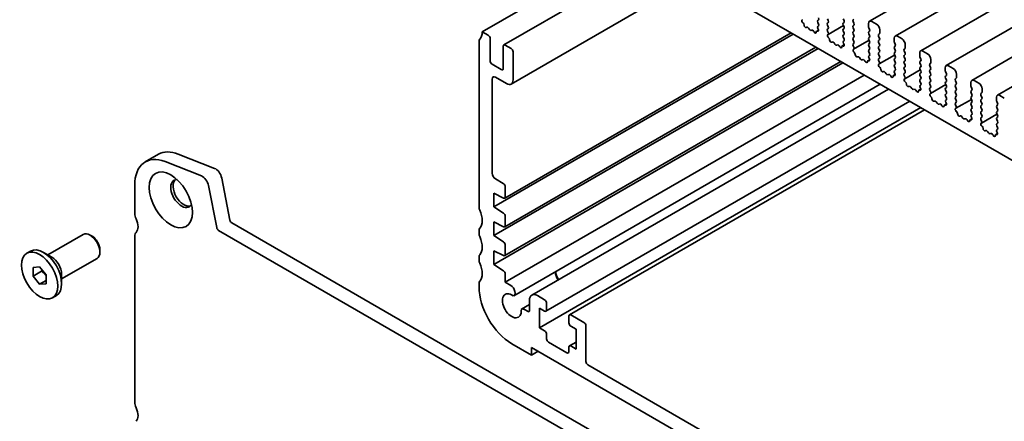
# Model space of a CAD drawing. Units: millimetres. Extents: x 0 to 4146, y 0 to 702.
# Drawn here: x 326 to 406, y 154 to 187 of the extents above; entities that cross this region are included whole.
import ezdxf

# ---------------------------------------------------------------- set-up
doc = ezdxf.new("R2010")
doc.units = ezdxf.units.MM
doc.header["$LTSCALE"] = 1.5
doc.layers.add('Visible (ISO)', color=7, linetype='Continuous', lineweight=35)

msp = doc.modelspace()

# ---------------------------------------------------------------- linework, layer by layer
at = {"layer": 'Visible (ISO)'}
for p, q in [((465.2002, 227.4403), (394.6663, 186.7176)), ((467.2685, 226.2462), (396.7346, 185.5234)), ((469.3368, 225.0521), (398.8029, 184.3293)), ((471.4051, 223.8579), (400.8712, 183.1352)), ((473.4734, 222.6638), (402.9395, 181.9411)), ((475.5416, 221.4697), (405.0077, 180.7469)), ((373.2163, 194.5067), (427.2039, 163.337)), ((377.5522, 192.0034), (365.0959, 184.8118)), ((372.9667, 191.4232), (363.3522, 185.8723)), ((380.5955, 190.2464), (365.6894, 181.6404)), ((389.2228, 186.8348), (389.2465, 186.8484)), ((389.291, 186.5849), (389.275, 186.5982)), ((390.5369, 186.8398), (390.4733, 186.7786)), ((390.4733, 186.6316), (390.5369, 186.4969)), ((390.5369, 186.3499), (390.4809, 186.296)), ((391.3324, 186.7725), (391.2688, 186.9072)), ((391.2688, 186.5643), (391.3324, 186.6255)), ((391.3324, 186.2826), (391.2688, 186.4173)), ((392.5619, 186.3743), (391.315, 185.6544)), ((392.5416, 186.9072), (392.6052, 186.7725)), ((392.6052, 186.6255), (392.5416, 186.5643)), ((392.5416, 186.4173), (392.6052, 186.2826)), ((393.3371, 186.8398), (393.4007, 186.9011)), ((393.4007, 186.5581), (393.3371, 186.6929)), ((393.3371, 186.3499), (393.4007, 186.4112)), ((394.5886, 186.5459), (394.5886, 186.2887)), ((395.225, 186.4847), (394.8538, 186.699)), ((363.8295, 185.5967), (363.3522, 185.8723)), ((388.4898, 185.6886), (364.2803, 171.7112)), ((388.3174, 185.7881), (365.1618, 172.4192)), ((389.5917, 186.2389), (389.5523, 186.2198)), ((389.8051, 186.056), (389.7271, 186.1685)), ((390.0103, 186.005), (389.9323, 185.9825)), ((390.1851, 185.8544), (390.1457, 185.919)), ((390.5448, 186.0021), (390.394, 185.915)), ((390.4624, 185.9126), (390.4464, 185.9178)), ((390.4909, 186.1299), (390.5146, 186.089)), ((391.2688, 186.0744), (391.3324, 186.1356)), ((391.3248, 185.8088), (391.2688, 185.9274)), ((391.291, 185.6407), (391.3148, 185.6543)), ((392.6052, 186.1356), (392.5416, 186.0744)), ((392.5416, 185.9274), (392.6052, 185.7927)), ((392.6052, 185.6457), (392.5416, 185.5845)), ((393.4007, 186.0682), (393.3371, 186.203)), ((393.3371, 185.86), (393.4007, 185.9213)), ((393.4007, 185.5783), (393.3371, 185.7131)), ((394.6099, 186.203), (394.6735, 186.0682)), ((394.6735, 185.9213), (394.6099, 185.86)), ((394.6099, 185.7131), (394.6735, 185.5783)), ((395.4053, 185.6457), (395.469, 185.7069)), ((395.4902, 185.7682), (395.4902, 186.0254)), ((363.087, 185.1068), (363.087, 171.6652)), ((363.9886, 183.5146), (363.9886, 185.3211)), ((365.6856, 184.5251), (365.2084, 184.8006)), ((391.3593, 185.3908), (391.3433, 185.4041)), ((391.66, 185.0448), (391.6206, 185.0257)), ((391.8733, 184.8619), (391.7954, 184.9744)), ((392.0786, 184.8109), (392.0006, 184.7884)), ((392.6131, 184.808), (392.4623, 184.7209)), ((392.5416, 185.4375), (392.6052, 185.3028)), ((392.6052, 185.1558), (392.5492, 185.1019)), ((392.5592, 184.9358), (392.5829, 184.8948)), ((393.3371, 185.3701), (393.4007, 185.4314)), ((393.4007, 185.0884), (393.3371, 185.2232)), ((393.3371, 184.8802), (393.4007, 184.9415)), ((393.3931, 184.6146), (393.3371, 184.7333)), ((394.6302, 185.1802), (393.3832, 184.4603)), ((394.6735, 185.4314), (394.6099, 185.3701)), ((394.6099, 185.2232), (394.6735, 185.0884)), ((394.6735, 184.9415), (394.6099, 184.8802)), ((394.6099, 184.7333), (394.6735, 184.5985)), ((395.469, 185.364), (395.4053, 185.4987)), ((395.4053, 185.1558), (395.469, 185.217)), ((395.469, 184.8741), (395.4053, 185.0088)), ((396.6569, 185.3518), (396.6569, 185.0946)), ((396.6781, 185.0088), (396.7418, 184.8741)), ((397.2933, 185.2905), (396.9221, 185.5049)), ((397.5585, 184.574), (397.5585, 184.8312)), ((390.5051, 184.5251), (364.2803, 169.3842)), ((365.0493, 184.7088), (365.0493, 182.9023)), ((390.3326, 184.6246), (365.1618, 170.0922)), ((365.8447, 181.9837), (365.8447, 184.2495)), ((392.2534, 184.6603), (392.214, 184.7249)), ((392.5307, 184.7185), (392.5147, 184.7237)), ((393.3593, 184.4466), (393.383, 184.4601)), ((393.4275, 184.1967), (393.4116, 184.2099)), ((394.6735, 184.4516), (394.6099, 184.3903)), ((394.6099, 184.2434), (394.6735, 184.1086)), ((394.6735, 183.9617), (394.6175, 183.9078)), ((395.4053, 184.6659), (395.469, 184.7271)), ((395.469, 184.3842), (395.4053, 184.5189)), ((395.4053, 184.176), (395.469, 184.2372)), ((395.469, 183.8943), (395.4053, 184.029)), ((396.6985, 183.986), (395.4515, 183.2661)), ((396.7418, 184.7271), (396.6781, 184.6659)), ((396.6781, 184.5189), (396.7418, 184.3842)), ((396.7418, 184.2372), (396.6781, 184.176)), ((396.6781, 184.029), (396.7418, 183.8943)), ((397.4736, 184.4516), (397.5373, 184.5128)), ((397.5373, 184.1699), (397.4736, 184.3046)), ((397.4736, 183.9617), (397.5373, 184.0229)), ((398.7252, 184.1576), (398.7252, 183.9004)), ((399.3616, 184.0964), (398.9904, 184.3107)), ((364.8902, 182.8104), (364.1477, 183.2391)), ((392.5204, 183.3616), (364.2803, 167.0571)), ((392.3465, 183.4619), (365.1618, 167.7668)), ((393.7282, 183.8506), (393.6888, 183.8316)), ((393.9416, 183.6677), (393.8637, 183.7803)), ((394.1469, 183.6168), (394.0689, 183.5943)), ((394.3217, 183.4662), (394.2823, 183.5308)), ((394.6814, 183.6139), (394.5306, 183.5268)), ((394.599, 183.5244), (394.583, 183.5296)), ((394.6275, 183.7417), (394.6512, 183.7007)), ((395.4053, 183.6861), (395.469, 183.7473)), ((395.4614, 183.4205), (395.4053, 183.5391)), ((395.4276, 183.2525), (395.4513, 183.266)), ((396.7418, 183.7473), (396.6781, 183.6861)), ((396.6781, 183.5391), (396.7418, 183.4044)), ((396.7418, 183.2574), (396.6781, 183.1962)), ((397.5373, 183.68), (397.4736, 183.8147)), ((397.4736, 183.4718), (397.5373, 183.533)), ((397.5373, 183.1901), (397.4736, 183.3248)), ((398.7464, 183.8147), (398.8101, 183.68)), ((398.8101, 183.533), (398.7464, 183.4718)), ((398.7464, 183.3248), (398.8101, 183.1901)), ((399.5419, 183.2574), (399.6056, 183.3187)), ((399.6268, 183.3799), (399.6268, 183.6371)), ((394.2389, 182.3693), (365.2084, 165.6085)), ((395.4958, 183.0026), (395.4799, 183.0158)), ((395.7965, 182.6565), (395.7571, 182.6374)), ((396.0099, 182.4736), (395.932, 182.5861)), ((396.2152, 182.4226), (396.1372, 182.4001)), ((396.7497, 182.4197), (396.5989, 182.3327)), ((396.6781, 183.0492), (396.7418, 182.9145)), ((396.7418, 182.7676), (396.6857, 182.7136)), ((396.6958, 182.5475), (396.7195, 182.5066)), ((397.4736, 182.9819), (397.5373, 183.0431)), ((397.5373, 182.7002), (397.4736, 182.8349)), ((397.4736, 182.492), (397.5373, 182.5532)), ((397.5297, 182.2264), (397.4736, 182.345)), ((398.7667, 182.7919), (397.5198, 182.072)), ((398.8101, 183.0431), (398.7464, 182.9819)), ((398.7464, 182.8349), (398.8101, 182.7002)), ((398.8101, 182.5532), (398.7464, 182.492)), ((398.7464, 182.345), (398.8101, 182.2103)), ((399.6056, 182.9758), (399.5419, 183.1105)), ((399.5419, 182.7676), (399.6056, 182.8288)), ((399.6056, 182.4859), (399.5419, 182.6206)), ((400.7935, 182.9635), (400.7935, 182.7063)), ((400.8147, 182.6206), (400.8784, 182.4859)), ((401.4299, 182.9023), (401.0587, 183.1166)), ((401.6951, 182.1858), (401.6951, 182.443)), ((364.1477, 174.4229), (364.1477, 182.045)), ((364.4129, 182.198), (365.3144, 181.6775)), ((395.523, 181.628), (365.904, 164.5274)), ((396.39, 182.2721), (396.3506, 182.3366)), ((396.6673, 182.3303), (396.6513, 182.3355)), ((397.4959, 182.0583), (397.5196, 182.0719)), ((397.5641, 181.8084), (397.5481, 181.8217)), ((398.8101, 182.0633), (398.7464, 182.0021)), ((398.7464, 181.8551), (398.8101, 181.7204)), ((398.8101, 181.5734), (398.754, 181.5195)), ((399.5419, 182.2777), (399.6056, 182.3389)), ((399.6056, 181.996), (399.5419, 182.1307)), ((399.5419, 181.7878), (399.6056, 181.849)), ((399.6056, 181.5061), (399.5419, 181.6408)), ((400.835, 181.5978), (399.5881, 180.8779)), ((400.8784, 182.3389), (400.8147, 182.2777)), ((400.8147, 182.1307), (400.8784, 181.996)), ((400.8784, 181.849), (400.8147, 181.7878)), ((400.8147, 181.6408), (400.8784, 181.5061)), ((401.6102, 182.0633), (401.6738, 182.1246)), ((401.6738, 181.7816), (401.6102, 181.9164)), ((401.6102, 181.5734), (401.6738, 181.6347)), ((402.8618, 181.7694), (402.8618, 181.5122)), ((403.4982, 181.7081), (403.127, 181.9225)), ((367.357, 164.5757), (396.2077, 181.2327)), ((397.8648, 181.4624), (397.8254, 181.4433)), ((398.0782, 181.2795), (398.0002, 181.392)), ((398.2835, 181.2285), (398.2055, 181.206)), ((398.4583, 181.0779), (398.4189, 181.1425)), ((398.818, 181.2256), (398.6672, 181.1385)), ((398.7356, 181.1361), (398.7196, 181.1413)), ((398.7641, 181.3534), (398.7878, 181.3125)), ((399.5419, 181.2979), (399.6056, 181.3591)), ((399.598, 181.0323), (399.5419, 181.1509)), ((399.5642, 180.8642), (399.5879, 180.8778)), ((400.8784, 181.3591), (400.8147, 181.2979)), ((400.8147, 181.1509), (400.8784, 181.0162)), ((400.8784, 180.8692), (400.8147, 180.808)), ((401.6738, 181.2917), (401.6102, 181.4265)), ((401.6102, 181.0835), (401.6738, 181.1448)), ((401.6738, 180.8018), (401.6102, 180.9366)), ((402.883, 181.4265), (402.9466, 181.2917)), ((402.9466, 181.1448), (402.883, 181.0835)), ((402.883, 180.9366), (402.9466, 180.8018)), ((403.6785, 180.8692), (403.7421, 180.9304)), ((403.7633, 180.9917), (403.7633, 181.2489)), ((368.5028, 163.2646), (397.9161, 180.2463)), ((399.6324, 180.6143), (399.6164, 180.6276)), ((399.9331, 180.2683), (399.8937, 180.2492)), ((400.1465, 180.0854), (400.0685, 180.1979)), ((400.3517, 180.0344), (400.2738, 180.0119)), ((400.8863, 180.0315), (400.7354, 179.9444)), ((400.8147, 180.661), (400.8784, 180.5263)), ((400.8784, 180.3793), (400.8223, 180.3254)), ((400.8324, 180.1593), (400.8561, 180.1183)), ((401.6102, 180.5936), (401.6738, 180.6549)), ((401.6738, 180.3119), (401.6102, 180.4467)), ((401.6102, 180.1037), (401.6738, 180.165)), ((401.6662, 179.8381), (401.6102, 179.9568)), ((402.9033, 180.4037), (401.6564, 179.6837)), ((402.9466, 180.6549), (402.883, 180.5936)), ((402.883, 180.4467), (402.9466, 180.3119)), ((402.9466, 180.165), (402.883, 180.1037)), ((402.883, 179.9568), (402.9466, 179.822)), ((403.7421, 180.5875), (403.6785, 180.7222)), ((403.6785, 180.3793), (403.7421, 180.4405)), ((403.7421, 180.0976), (403.6785, 180.2323)), ((403.6785, 179.8894), (403.7421, 179.9506)), ((404.9301, 180.5753), (404.9301, 180.3181)), ((404.9513, 180.2323), (405.0149, 180.0976)), ((405.0149, 179.9506), (404.9513, 179.8894)), ((405.5665, 180.514), (405.1952, 180.7284)), ((367.9661, 161.9285), (398.8048, 179.7332)), ((370.3992, 162.9807), (399.1101, 179.557)), ((400.5266, 179.8838), (400.4872, 179.9484)), ((400.8038, 179.942), (400.7879, 179.9472)), ((401.6325, 179.6701), (401.6562, 179.6836)), ((401.7007, 179.4202), (401.6847, 179.4334)), ((402.9466, 179.6751), (402.883, 179.6138)), ((402.883, 179.4669), (402.9466, 179.3321)), ((402.9466, 179.1852), (402.8906, 179.1313)), ((403.7421, 179.6077), (403.6785, 179.7424)), ((403.6785, 179.3995), (403.7421, 179.4607)), ((403.7421, 179.1178), (403.6785, 179.2525)), ((404.9716, 179.2095), (403.7247, 178.4896)), ((404.9513, 179.7424), (405.0149, 179.6077)), ((405.0149, 179.4607), (404.9513, 179.3995)), ((404.9513, 179.2525), (405.0149, 179.1178)), ((402.0014, 179.0741), (401.962, 179.0551)), ((402.2148, 178.8912), (402.1368, 179.0038)), ((402.42, 178.8403), (402.3421, 178.8177)), ((402.5949, 178.6897), (402.5555, 178.7543)), ((402.9546, 178.8374), (402.8037, 178.7503)), ((402.8721, 178.7479), (402.8562, 178.7531)), ((402.9007, 178.9651), (402.9244, 178.9242)), ((403.6785, 178.9096), (403.7421, 178.9708)), ((403.7345, 178.644), (403.6785, 178.7626)), ((403.7008, 178.476), (403.7245, 178.4895)), ((405.0149, 178.9708), (404.9513, 178.9096)), ((404.9513, 178.7626), (405.0149, 178.6279)), ((405.0149, 178.4809), (404.9513, 178.4197)), ((403.769, 178.2261), (403.753, 178.2393)), ((404.0697, 177.88), (404.0303, 177.8609)), ((404.2831, 177.6971), (404.2051, 177.8096)), ((404.4883, 177.6461), (404.4104, 177.6236)), ((405.0228, 177.6432), (404.872, 177.5562)), ((404.9513, 178.2727), (405.0149, 178.138)), ((405.0149, 177.991), (404.9589, 177.9371)), ((404.9689, 177.771), (404.9927, 177.7301)), ((404.6631, 177.4956), (404.6237, 177.5601)), ((404.9404, 177.5538), (404.9244, 177.559)), ((338.7659, 175.978), (341.6952, 174.8226)), ((336.099, 175.348), (337.1597, 175.9604)), ((337.7052, 175.3657), (340.6345, 174.2102)), ((342.2807, 174.0369), (342.9325, 170.6421)), ((365.0493, 173.5962), (364.4129, 173.9636)), ((335.2447, 171.1753), (335.2447, 173.4597)), ((341.2201, 173.4245), (341.8719, 170.0298)), ((364.2803, 172.8134), (365.0601, 172.4246)), ((364.2803, 171.7112), (364.2803, 172.8134)), ((365.2084, 172.5222), (365.2084, 173.3206)), ((365.0604, 171.1978), (364.2803, 171.7112)), ((343.0869, 170.4137), (403.6285, 135.46)), ((364.2803, 170.4864), (365.0601, 170.0975)), ((364.2803, 169.3842), (364.2803, 170.4864)), ((365.2084, 170.1952), (365.2084, 170.9291)), ((342.0262, 169.8014), (403.2397, 134.4597)), ((363.087, 169.8281), (363.087, 169.5219)), ((328.2118, 167.8322), (331.0724, 169.4837)), ((331.7976, 169.3341), (331.6349, 169.428)), ((335.2447, 155.8966), (335.2447, 169.3382)), ((365.0604, 168.8708), (364.2803, 169.3842)), ((326.5162, 167.9531), (326.8291, 168.1337)), ((328.5413, 167.642), (327.8678, 168.0308)), ((332.4304, 168.238), (332.4304, 168.0502)), ((364.2803, 168.1594), (365.0604, 167.772)), ((364.2803, 167.0571), (364.2803, 168.1594)), ((365.2084, 167.8698), (365.2084, 168.6021)), ((329.3368, 165.8836), (332.1974, 167.5352)), ((363.087, 167.6848), (363.087, 167.3786)), ((327.0246, 166.8136), (327.5549, 166.861)), ((327.0246, 166.1065), (327.0246, 166.8136)), ((327.714, 166.5046), (327.0246, 166.1065)), ((327.5549, 166.861), (328.0852, 166.2013)), ((365.0604, 166.5438), (364.2803, 167.0571)), ((327.5549, 165.4468), (327.0246, 166.1065)), ((328.0852, 165.753), (327.5549, 165.4468)), ((328.0852, 166.2013), (328.0852, 165.4941)), ((329.3368, 166.2641), (329.3368, 165.4864)), ((365.2084, 165.6085), (365.2084, 166.2751)), ((328.0852, 165.4941), (327.5549, 165.4468)), ((363.087, 165.5415), (363.087, 165.2353)), ((365.6602, 165.3476), (365.2084, 165.6085)), ((328.5937, 164.3547), (328.9066, 164.5354)), ((367.1706, 164.1637), (367.1706, 163.3076)), ((368.3903, 164.1943), (367.807, 164.5311)), ((367.1706, 163.8035), (366.5341, 163.4361)), ((367.0645, 163.2464), (366.7778, 163.4119)), ((367.9661, 161.9285), (367.9661, 163.5207)), ((367.9661, 163.5207), (368.3903, 163.2757)), ((368.5494, 163.3676), (368.5494, 163.9187)), ((370.3526, 162.8777), (370.3526, 162.3266)), ((371.5723, 162.3572), (370.5117, 162.9696)), ((368.3903, 161.6836), (367.9661, 161.9285)), ((370.5117, 162.051), (370.9359, 161.806)), ((370.9359, 161.806), (370.9359, 160.2139)), ((371.7314, 159.2035), (371.7314, 162.0816)), ((368.5494, 161.0406), (368.5494, 161.408)), ((365.7387, 160.6425), (367.3297, 159.724)), ((367.3297, 160.3363), (433.0906, 122.3693)), ((367.3297, 159.724), (367.3297, 160.3363)), ((370.1935, 159.9077), (368.7085, 160.765)), ((370.3526, 160.367), (370.3526, 159.9995)), ((370.3992, 160.47), (370.9359, 160.7799)), ((370.9359, 160.2139), (370.5117, 160.4588)), ((367.86, 160.0302), (367.3297, 159.724)), ((428.5298, 126.2272), (371.8905, 158.9279))]:
    msp.add_line(p, q, dxfattribs=at)
for centre, major_axis, start_param, end_param in [((389.2976, 186.7048), (-0.075, 0.1299), 6.2806299, 8.424896), ((389.2684, 186.4783), (-0.075, 0.1299), 3.908889, 5.2833033), ((389.4805, 186.3514), (0.075, -0.1299), 3.908889, 6.2411949), ((390.5581, 186.6561), (-0.075, 0.1299), 0.1418971, 1.4288993), ((390.4521, 186.9623), (0.075, -0.1299), 0.1418971, 1.4288993), ((390.4521, 186.4724), (0.075, -0.1299), 0.1418971, 1.4288993), ((391.3536, 186.4418), (-0.075, 0.1299), 0.1418971, 1.4288993), ((391.2476, 186.748), (0.075, -0.1299), 0.1418971, 1.4288993), ((392.6264, 186.4418), (-0.075, 0.1299), 0.1418971, 1.4288993), ((392.5204, 186.748), (0.075, -0.1299), 0.1418971, 1.4288993), ((393.4219, 186.7174), (-0.075, 0.1299), 0.1418971, 1.4288993), ((393.4219, 186.2275), (-0.075, 0.1299), 0.1418971, 1.4288993), ((393.3158, 186.5336), (0.075, -0.1299), 0.1418971, 1.4288993), ((394.8538, 186.3928), (-0.1875, 0.3248), 5.4977871, 7.0685835), ((395.225, 186.1785), (-0.1875, 0.3248), 3.9269908, 5.4977871), ((362.2915, 186.4847), (0.75, -1.299), 0.1418971, 0.7853982), ((363.8295, 185.413), (-0.1125, 0.1949), 3.9269908, 5.4977871), ((389.6635, 186.1073), (-0.075, 0.1299), 4.854286, 6.2411949), ((389.8687, 186.1172), (0.075, -0.1299), 4.854286, 6.1412883), ((390.0739, 185.8703), (-0.075, 0.1299), 4.7543794, 6.1412883), ((390.2569, 185.9032), (0.075, -0.1299), 4.7543794, 7.0866853), ((390.469, 185.7851), (-0.075, 0.1299), 5.712271, 7.0866853), ((390.5657, 186.1735), (-0.075, 0.1299), 0.1418971, 1.5733518), ((390.4398, 186.0453), (0.075, -0.1299), 5.712271, 7.8565371), ((391.3536, 185.9519), (-0.075, 0.1299), 0.1418971, 1.4288993), ((391.3659, 185.5107), (-0.075, 0.1299), 6.2806299, 8.424896), ((391.24, 185.7843), (0.075, -0.1299), 6.2806299, 7.7120846), ((391.2476, 186.2581), (0.075, -0.1299), 0.1418971, 1.4288993), ((392.6264, 185.9519), (-0.075, 0.1299), 0.1418971, 1.4288993), ((392.6264, 185.462), (-0.075, 0.1299), 0.1418971, 1.4288993), ((392.5204, 186.2581), (0.075, -0.1299), 0.1418971, 1.4288993), ((392.5204, 185.7682), (0.075, -0.1299), 0.1418971, 1.4288993), ((393.4219, 185.7376), (-0.075, 0.1299), 0.1418971, 1.4288993), ((393.3158, 186.0437), (0.075, -0.1299), 0.1418971, 1.4288993), ((393.3158, 185.5538), (0.075, -0.1299), 0.1418971, 1.4288993), ((394.6947, 185.7376), (-0.075, 0.1299), 0.1418971, 1.4288993), ((394.6947, 186.2275), (0.075, -0.1299), 3.9269908, 4.5704919), ((394.5886, 186.0437), (0.075, -0.1299), 0.1418971, 1.4288993), ((394.5886, 185.5538), (0.075, -0.1299), 0.1418971, 1.4288993), ((395.4902, 185.5232), (-0.075, 0.1299), 0.1418971, 1.4288993), ((395.3841, 185.8294), (0.075, -0.1299), 0.1418971, 0.7853982), ((396.9221, 185.1987), (-0.1875, 0.3248), 5.4977871, 7.0685835), ((363.3522, 184.9537), (-0.1875, 0.3248), 0.1418971, 0.7853982), ((365.2084, 184.6169), (-0.1125, 0.1949), 5.4977871, 7.0685835), ((391.3367, 185.2842), (-0.075, 0.1299), 3.908889, 5.2833033), ((391.5488, 185.1573), (0.075, -0.1299), 3.908889, 6.2411949), ((391.7317, 184.9132), (-0.075, 0.1299), 4.854286, 6.2411949), ((391.937, 184.9231), (0.075, -0.1299), 4.854286, 6.1412883), ((392.1422, 184.6762), (-0.075, 0.1299), 4.7543794, 6.1412883), ((392.5373, 184.591), (-0.075, 0.1299), 5.712271, 7.0866853), ((392.634, 184.9794), (-0.075, 0.1299), 0.1418971, 1.5733518), ((392.5081, 184.8512), (0.075, -0.1299), 5.712271, 7.8565371), ((392.5204, 185.2783), (0.075, -0.1299), 0.1418971, 1.4288993), ((393.4219, 185.2477), (-0.075, 0.1299), 0.1418971, 1.4288993), ((393.4219, 184.7578), (-0.075, 0.1299), 0.1418971, 1.4288993), ((393.3158, 185.0639), (0.075, -0.1299), 0.1418971, 1.4288993), ((394.6947, 185.2477), (-0.075, 0.1299), 0.1418971, 1.4288993), ((394.6947, 184.7578), (-0.075, 0.1299), 0.1418971, 1.4288993), ((394.5886, 185.0639), (0.075, -0.1299), 0.1418971, 1.4288993), ((395.4902, 185.0333), (-0.075, 0.1299), 0.1418971, 1.4288993), ((395.3841, 185.3395), (0.075, -0.1299), 0.1418971, 1.4288993), ((395.3841, 184.8496), (0.075, -0.1299), 0.1418971, 1.4288993), ((396.763, 185.0333), (0.075, -0.1299), 3.9269908, 4.5704919), ((396.6569, 184.8496), (0.075, -0.1299), 0.1418971, 1.4288993), ((397.2933, 184.9843), (-0.1875, 0.3248), 3.9269908, 5.4977871), ((365.6856, 184.3413), (-0.1125, 0.1949), 3.9269908, 5.4977871), ((392.3252, 184.709), (0.075, -0.1299), 4.7543794, 7.0866853), ((393.4341, 184.3166), (-0.075, 0.1299), 6.2806299, 8.424896), ((393.3082, 184.5902), (0.075, -0.1299), 6.2806299, 7.7120846), ((393.405, 184.0901), (-0.075, 0.1299), 3.908889, 5.2833033), ((393.6171, 183.9632), (0.075, -0.1299), 3.908889, 6.2411949), ((394.6947, 184.2679), (-0.075, 0.1299), 0.1418971, 1.4288993), ((394.5886, 184.574), (0.075, -0.1299), 0.1418971, 1.4288993), ((394.5886, 184.0842), (0.075, -0.1299), 0.1418971, 1.4288993), ((395.4902, 184.5434), (-0.075, 0.1299), 0.1418971, 1.4288993), ((395.4902, 184.0535), (-0.075, 0.1299), 0.1418971, 1.4288993), ((395.3841, 184.3597), (0.075, -0.1299), 0.1418971, 1.4288993), ((396.763, 184.5434), (-0.075, 0.1299), 0.1418971, 1.4288993), ((396.763, 184.0535), (-0.075, 0.1299), 0.1418971, 1.4288993), ((396.6569, 184.3597), (0.075, -0.1299), 0.1418971, 1.4288993), ((397.5585, 184.3291), (-0.075, 0.1299), 0.1418971, 1.4288993), ((397.5585, 183.8392), (-0.075, 0.1299), 0.1418971, 1.4288993), ((397.4524, 184.6353), (0.075, -0.1299), 0.1418971, 0.7853982), ((397.4524, 184.1454), (0.075, -0.1299), 0.1418971, 1.4288993), ((398.9904, 184.0045), (-0.1875, 0.3248), 5.4977871, 7.0685835), ((399.3616, 183.7902), (-0.1875, 0.3248), 3.9269908, 5.4977871), ((364.1477, 183.4228), (-0.1125, 0.1949), 0.7853982, 2.3561945), ((393.8, 183.719), (-0.075, 0.1299), 4.854286, 6.2411949), ((394.0053, 183.729), (0.075, -0.1299), 4.854286, 6.1412883), ((394.2105, 183.482), (-0.075, 0.1299), 4.7543794, 6.1412883), ((394.3935, 183.5149), (0.075, -0.1299), 4.7543794, 7.0866853), ((394.6056, 183.3969), (-0.075, 0.1299), 5.712271, 7.0866853), ((394.7023, 183.7853), (-0.075, 0.1299), 0.1418971, 1.5733518), ((394.5764, 183.6571), (0.075, -0.1299), 5.712271, 7.8565371), ((395.4902, 183.5636), (-0.075, 0.1299), 0.1418971, 1.4288993), ((395.5024, 183.1224), (-0.075, 0.1299), 6.2806299, 8.424896), ((395.3765, 183.396), (0.075, -0.1299), 6.2806299, 7.7120846), ((395.3841, 183.8698), (0.075, -0.1299), 0.1418971, 1.4288993), ((396.763, 183.5636), (-0.075, 0.1299), 0.1418971, 1.4288993), ((396.763, 183.0737), (-0.075, 0.1299), 0.1418971, 1.4288993), ((396.6569, 183.8698), (0.075, -0.1299), 0.1418971, 1.4288993), ((396.6569, 183.3799), (0.075, -0.1299), 0.1418971, 1.4288993), ((397.5585, 183.3493), (-0.075, 0.1299), 0.1418971, 1.4288993), ((397.4524, 183.6555), (0.075, -0.1299), 0.1418971, 1.4288993), ((397.4524, 183.1656), (0.075, -0.1299), 0.1418971, 1.4288993), ((398.8313, 183.3493), (-0.075, 0.1299), 0.1418971, 1.4288993), ((398.8313, 183.8392), (0.075, -0.1299), 3.9269908, 4.5704919), ((398.7252, 183.6555), (0.075, -0.1299), 0.1418971, 1.4288993), ((398.7252, 183.1656), (0.075, -0.1299), 0.1418971, 1.4288993), ((399.6268, 183.135), (-0.075, 0.1299), 0.1418971, 1.4288993), ((399.5207, 183.4412), (0.075, -0.1299), 0.1418971, 0.7853982), ((401.0587, 182.8104), (-0.1875, 0.3248), 5.4977871, 7.0685835), ((364.8902, 182.9941), (0.1125, -0.1949), 5.4977871, 7.0685835), ((395.4733, 182.8959), (-0.075, 0.1299), 3.908889, 5.2833033), ((395.6854, 182.769), (0.075, -0.1299), 3.908889, 6.2411949), ((395.8683, 182.5249), (-0.075, 0.1299), 4.854286, 6.2411949), ((396.0736, 182.5348), (0.075, -0.1299), 4.854286, 6.1412883), ((396.2788, 182.2879), (-0.075, 0.1299), 4.7543794, 6.1412883), ((396.6739, 182.2028), (-0.075, 0.1299), 5.712271, 7.0866853), ((396.7706, 182.5912), (-0.075, 0.1299), 0.1418971, 1.5733518), ((396.6447, 182.463), (0.075, -0.1299), 5.712271, 7.8565371), ((396.6569, 182.89), (0.075, -0.1299), 0.1418971, 1.4288993), ((397.5585, 182.8594), (-0.075, 0.1299), 0.1418971, 1.4288993), ((397.5585, 182.3695), (-0.075, 0.1299), 0.1418971, 1.4288993), ((397.4524, 182.6757), (0.075, -0.1299), 0.1418971, 1.4288993), ((398.8313, 182.8594), (-0.075, 0.1299), 0.1418971, 1.4288993), ((398.8313, 182.3695), (-0.075, 0.1299), 0.1418971, 1.4288993), ((398.7252, 182.6757), (0.075, -0.1299), 0.1418971, 1.4288993), ((399.6268, 182.6451), (-0.075, 0.1299), 0.1418971, 1.4288993), ((399.5207, 182.9513), (0.075, -0.1299), 0.1418971, 1.4288993), ((399.5207, 182.4614), (0.075, -0.1299), 0.1418971, 1.4288993), ((400.8996, 182.6451), (0.075, -0.1299), 3.9269908, 4.5704919), ((400.7935, 182.4614), (0.075, -0.1299), 0.1418971, 1.4288993), ((401.4299, 182.5961), (-0.1875, 0.3248), 3.9269908, 5.4977871), ((364.4129, 181.8919), (-0.1875, 0.3248), 5.4977871, 7.0685835), ((365.3144, 182.2899), (0.375, -0.6495), 5.4977871, 7.0685835), ((396.4618, 182.3208), (0.075, -0.1299), 4.7543794, 7.0866853), ((397.5707, 181.9283), (-0.075, 0.1299), 6.2806299, 8.424896), ((397.4448, 182.2019), (0.075, -0.1299), 6.2806299, 7.7120846), ((397.5415, 181.7018), (-0.075, 0.1299), 3.908889, 5.2833033), ((397.7536, 181.5749), (0.075, -0.1299), 3.908889, 6.2411949), ((398.8313, 181.8796), (-0.075, 0.1299), 0.1418971, 1.4288993), ((398.7252, 182.1858), (0.075, -0.1299), 0.1418971, 1.4288993), ((398.7252, 181.6959), (0.075, -0.1299), 0.1418971, 1.4288993), ((399.6268, 182.1552), (-0.075, 0.1299), 0.1418971, 1.4288993), ((399.6268, 181.6653), (-0.075, 0.1299), 0.1418971, 1.4288993), ((399.5207, 181.9715), (0.075, -0.1299), 0.1418971, 1.4288993), ((400.8996, 182.1552), (-0.075, 0.1299), 0.1418971, 1.4288993), ((400.8996, 181.6653), (-0.075, 0.1299), 0.1418971, 1.4288993), ((400.7935, 181.9715), (0.075, -0.1299), 0.1418971, 1.4288993), ((401.6951, 181.9408), (-0.075, 0.1299), 0.1418971, 1.4288993), ((401.6951, 181.451), (-0.075, 0.1299), 0.1418971, 1.4288993), ((401.589, 182.247), (0.075, -0.1299), 0.1418971, 0.7853982), ((401.589, 181.7571), (0.075, -0.1299), 0.1418971, 1.4288993), ((403.127, 181.6163), (-0.1875, 0.3248), 5.4977871, 7.0685835), ((403.4982, 181.402), (-0.1875, 0.3248), 3.9269908, 5.4977871), ((397.9366, 181.3308), (-0.075, 0.1299), 4.854286, 6.2411949), ((398.1418, 181.3407), (0.075, -0.1299), 4.854286, 6.1412883), ((398.3471, 181.0938), (-0.075, 0.1299), 4.7543794, 6.1412883), ((398.5301, 181.1267), (0.075, -0.1299), 4.7543794, 7.0866853), ((398.7422, 181.0086), (-0.075, 0.1299), 5.712271, 7.0866853), ((398.8389, 181.397), (-0.075, 0.1299), 0.1418971, 1.5733518), ((398.713, 181.2688), (0.075, -0.1299), 5.712271, 7.8565371), ((399.6268, 181.1754), (-0.075, 0.1299), 0.1418971, 1.4288993), ((399.639, 180.7342), (-0.075, 0.1299), 6.2806299, 8.424896), ((399.5131, 181.0078), (0.075, -0.1299), 6.2806299, 7.7120846), ((399.5207, 181.4816), (0.075, -0.1299), 0.1418971, 1.4288993), ((400.8996, 181.1754), (-0.075, 0.1299), 0.1418971, 1.4288993), ((400.8996, 180.6855), (-0.075, 0.1299), 0.1418971, 1.4288993), ((400.7935, 181.4816), (0.075, -0.1299), 0.1418971, 1.4288993), ((400.7935, 180.9917), (0.075, -0.1299), 0.1418971, 1.4288993), ((401.6951, 180.9611), (-0.075, 0.1299), 0.1418971, 1.4288993), ((401.589, 181.2672), (0.075, -0.1299), 0.1418971, 1.4288993), ((401.589, 180.7773), (0.075, -0.1299), 0.1418971, 1.4288993), ((402.9679, 180.9611), (-0.075, 0.1299), 0.1418971, 1.4288993), ((402.9679, 181.451), (0.075, -0.1299), 3.9269908, 4.5704919), ((402.8618, 181.2672), (0.075, -0.1299), 0.1418971, 1.4288993), ((402.8618, 180.7773), (0.075, -0.1299), 0.1418971, 1.4288993), ((403.7633, 180.7467), (-0.075, 0.1299), 0.1418971, 1.4288993), ((403.6573, 181.0529), (0.075, -0.1299), 0.1418971, 0.7853982), ((405.1952, 180.4222), (-0.1875, 0.3248), 5.4977871, 7.0685835), ((399.6098, 180.5077), (-0.075, 0.1299), 3.908889, 5.2833033), ((399.8219, 180.3808), (0.075, -0.1299), 3.908889, 6.2411949), ((400.0049, 180.1367), (-0.075, 0.1299), 4.854286, 6.2411949), ((400.2101, 180.1466), (0.075, -0.1299), 4.854286, 6.1412883), ((400.4154, 179.8997), (-0.075, 0.1299), 4.7543794, 6.1412883), ((400.8104, 179.8145), (-0.075, 0.1299), 5.712271, 7.0866853), ((400.9072, 180.2029), (-0.075, 0.1299), 0.1418971, 1.5733518), ((400.7813, 180.0747), (0.075, -0.1299), 5.712271, 7.8565371), ((400.7935, 180.5018), (0.075, -0.1299), 0.1418971, 1.4288993), ((401.6951, 180.4712), (-0.075, 0.1299), 0.1418971, 1.4288993), ((401.6951, 179.9813), (-0.075, 0.1299), 0.1418971, 1.4288993), ((401.589, 180.2874), (0.075, -0.1299), 0.1418971, 1.4288993), ((402.9679, 180.4712), (-0.075, 0.1299), 0.1418971, 1.4288993), ((402.9679, 179.9813), (-0.075, 0.1299), 0.1418971, 1.4288993), ((402.8618, 180.2874), (0.075, -0.1299), 0.1418971, 1.4288993), ((403.7633, 180.2568), (-0.075, 0.1299), 0.1418971, 1.4288993), ((403.6573, 180.563), (0.075, -0.1299), 0.1418971, 1.4288993), ((403.6573, 180.0731), (0.075, -0.1299), 0.1418971, 1.4288993), ((405.0361, 180.2568), (0.075, -0.1299), 3.9269908, 4.5704919), ((404.9301, 180.0731), (0.075, -0.1299), 0.1418971, 1.4288993), ((400.5983, 179.9325), (0.075, -0.1299), 4.7543794, 7.0866853), ((401.7073, 179.5401), (-0.075, 0.1299), 6.2806299, 8.424896), ((401.5814, 179.8136), (0.075, -0.1299), 6.2806299, 7.7120846), ((401.6781, 179.3136), (-0.075, 0.1299), 3.908889, 5.2833033), ((401.8902, 179.1867), (0.075, -0.1299), 3.908889, 6.2411949), ((402.9679, 179.4914), (-0.075, 0.1299), 0.1418971, 1.4288993), ((402.8618, 179.7975), (0.075, -0.1299), 0.1418971, 1.4288993), ((402.8618, 179.3076), (0.075, -0.1299), 0.1418971, 1.4288993), ((403.7633, 179.7669), (-0.075, 0.1299), 0.1418971, 1.4288993), ((403.7633, 179.277), (-0.075, 0.1299), 0.1418971, 1.4288993), ((403.6573, 179.5832), (0.075, -0.1299), 0.1418971, 1.4288993), ((405.0361, 179.7669), (-0.075, 0.1299), 0.1418971, 1.4288993), ((405.0361, 179.277), (-0.075, 0.1299), 0.1418971, 1.4288993), ((404.9301, 179.5832), (0.075, -0.1299), 0.1418971, 1.4288993), ((402.0732, 178.9425), (-0.075, 0.1299), 4.854286, 6.2411949), ((402.2784, 178.9525), (0.075, -0.1299), 4.854286, 6.1412883), ((402.4837, 178.7055), (-0.075, 0.1299), 4.7543794, 6.1412883), ((402.6666, 178.7384), (0.075, -0.1299), 4.7543794, 7.0866853), ((402.8787, 178.6204), (-0.075, 0.1299), 5.712271, 7.0866853), ((402.9755, 179.0088), (-0.075, 0.1299), 0.1418971, 1.5733518), ((402.8496, 178.8806), (0.075, -0.1299), 5.712271, 7.8565371), ((403.7633, 178.7871), (-0.075, 0.1299), 0.1418971, 1.4288993), ((403.7756, 178.3459), (-0.075, 0.1299), 6.2806299, 8.424896), ((403.6497, 178.6195), (0.075, -0.1299), 6.2806299, 7.7120846), ((403.6573, 179.0933), (0.075, -0.1299), 0.1418971, 1.4288993), ((405.0361, 178.7871), (-0.075, 0.1299), 0.1418971, 1.4288993), ((405.0361, 178.2972), (-0.075, 0.1299), 0.1418971, 1.4288993), ((404.9301, 179.0933), (0.075, -0.1299), 0.1418971, 1.4288993), ((404.9301, 178.6034), (0.075, -0.1299), 0.1418971, 1.4288993), ((403.7464, 178.1194), (-0.075, 0.1299), 3.908889, 5.2833033), ((403.9585, 177.9925), (0.075, -0.1299), 3.908889, 6.2411949), ((404.1415, 177.7484), (-0.075, 0.1299), 4.854286, 6.2411949), ((404.3467, 177.7583), (0.075, -0.1299), 4.854286, 6.1412883), ((404.552, 177.5114), (-0.075, 0.1299), 4.7543794, 6.1412883), ((404.947, 177.4263), (-0.075, 0.1299), 5.712271, 7.0866853), ((405.0437, 177.8147), (-0.075, 0.1299), 0.1418971, 1.5733518), ((404.9178, 177.6865), (0.075, -0.1299), 5.712271, 7.8565371), ((404.9301, 178.1135), (0.075, -0.1299), 0.1418971, 1.4288993), ((404.7349, 177.5443), (0.075, -0.1299), 4.7543794, 7.0866853), ((339.2222, 172.388), (-2.0625, 3.5724), 5.6548668, 6.2831853), ((338.1615, 171.7756), (-2.0625, 3.5724), 5.6548668, 7.0685835), ((341.7765, 174.1829), (0.3675, -0.6365), 1.0297443, 2.5132741), ((364.4129, 174.2698), (-0.1875, 0.3248), 0.7853982, 2.3561945), ((339.0366, 172.7828), (-0.6187, 1.0717), 5.9218182, 9.7861451), ((339.2222, 172.89), (-0.6187, 1.0717), 0.1505605, 2.9910321), ((340.7158, 173.5705), (0.3675, -0.6365), 1.0297443, 2.5132741), ((365.0493, 173.4124), (-0.1125, 0.1949), 3.9269908, 5.4977871), ((365.0493, 172.6141), (0.1125, -0.1949), 5.5657961, 7.0685835), ((363.3522, 171.5121), (0.1875, -0.3248), 3.9269908, 4.5704919), ((362.2915, 171.206), (0.75, -1.299), 0.1418971, 1.4288993), ((365.0493, 171.0209), (-0.1125, 0.1949), 3.9269908, 5.427974), ((335.775, 170.8692), (-0.375, 0.6495), 0.7853982, 1.4288993), ((334.7144, 170.563), (0.5625, -0.9743), 0.1418971, 1.4288993), ((343.0869, 170.5975), (0.1125, -0.1949), 4.1713369, 5.4977871), ((331.6349, 168.5095), (-0.5625, 0.9743), 3.1415927, 6.2831853), ((335.775, 169.032), (-0.375, 0.6495), 0.1418971, 0.7853982), ((342.0262, 169.9851), (0.1125, -0.1949), 4.1713369, 5.4977871), ((363.3522, 169.675), (-0.1875, 0.3248), 0.1418971, 0.7853982), ((365.0493, 170.2871), (0.1125, -0.1949), 5.5657961, 7.0685835), ((331.7976, 168.6034), (-0.4475, 0.7751), 3.9269908, 5.4977871), ((363.3522, 169.3688), (0.1875, -0.3248), 3.9269908, 4.5704919), ((362.2915, 169.0627), (0.75, -1.299), 0.1418971, 1.4288993), ((365.0493, 168.6939), (-0.1125, 0.1949), 3.9269908, 5.427974), ((327.8678, 166.3345), (-1.0387, 1.7992), 3.1415927, 6.2831853), ((328.5413, 166.7234), (0.5625, -0.9743), 0.7853982, 2.3561945), ((363.3522, 167.5317), (-0.1875, 0.3248), 0.1418971, 0.7853982), ((363.3522, 167.2255), (0.1875, -0.3248), 3.9269908, 4.5704919), ((365.0493, 167.9617), (0.1125, -0.1949), 5.5676003, 7.0685835), ((362.2915, 166.9194), (0.75, -1.299), 0.1418971, 1.4288993), ((365.0493, 166.3669), (-0.1125, 0.1949), 3.9269908, 5.427974), ((369.9813, 166.1539), (0.5344, -0.9256), 4.0818893, 4.7634935), ((369.9813, 166.1539), (0.4931, -0.8541), 4.0193679, 4.7677726), ((363.3522, 165.3884), (-0.1875, 0.3248), 0.1418971, 0.7853982), ((365.7387, 163.7044), (1.875, -3.2476), 3.9269908, 5.4977871), ((365.6602, 164.9496), (0.2438, -0.4222), 6.0638081, 8.6393798), ((365.7387, 163.7044), (0.5344, -0.9256), 2.2148984, 7.2098796), ((367.807, 163.7963), (-0.45, 0.7794), 5.4977871, 7.0685835), ((368.3903, 164.0106), (-0.1125, 0.1949), 3.9269908, 5.4977871), ((366.7778, 163.0139), (-0.2437, 0.4222), 5.4977443, 6.5025625), ((367.0645, 163.3689), (0.075, -0.1299), 5.4977871, 7.0685835), ((368.3903, 163.4594), (0.1125, -0.1949), 5.4977871, 7.0685835), ((370.5117, 162.7858), (-0.1125, 0.1949), 5.4977871, 7.0685835), ((368.3903, 161.4999), (-0.1125, 0.1949), 3.9269908, 5.4977871), ((370.5117, 162.2347), (0.1125, -0.1949), 3.9269908, 5.4977871), ((371.5723, 162.1735), (0.1125, -0.1949), 0.7853982, 2.3561945), ((368.7085, 160.9487), (-0.1125, 0.1949), 0.7853982, 2.3561945), ((370.5117, 160.2751), (-0.1125, 0.1949), 5.4977871, 7.0685835), ((370.1935, 160.0914), (0.1125, -0.1949), 5.4977871, 7.0685835), ((371.8905, 159.1116), (-0.1125, 0.1949), 0.7853982, 2.3561945), ((335.775, 155.5905), (-0.375, 0.6495), 0.7853982, 1.4288993), ((334.7144, 155.2843), (0.5625, -0.9743), 0.1418971, 1.4288993)]:
    msp.add_ellipse(centre, major_axis=major_axis, ratio=0.5773503, start_param=start_param, end_param=end_param, dxfattribs=at)
for centre, major_axis in [((338.1615, 172.2776), (1.2375, -2.1434)), ((327.5549, 166.1539), (1.0387, -1.7992))]:
    msp.add_ellipse(centre, major_axis=major_axis, ratio=0.5773503, dxfattribs=at)
for points, weights in [([(327.7387, 166.6324), (327.7287, 166.5719), (327.714, 166.5046)], [1.03887805824, 1.02279904672, 1]), ([(327.714, 166.5046), (327.9464, 166.3213), (328.0852, 166.1241)], [1, 1.09656875174, 1.0725752364])]:
    msp.add_rational_spline(points, weights, degree=2, dxfattribs=at)

doc.saveas('drawing.dxf')
